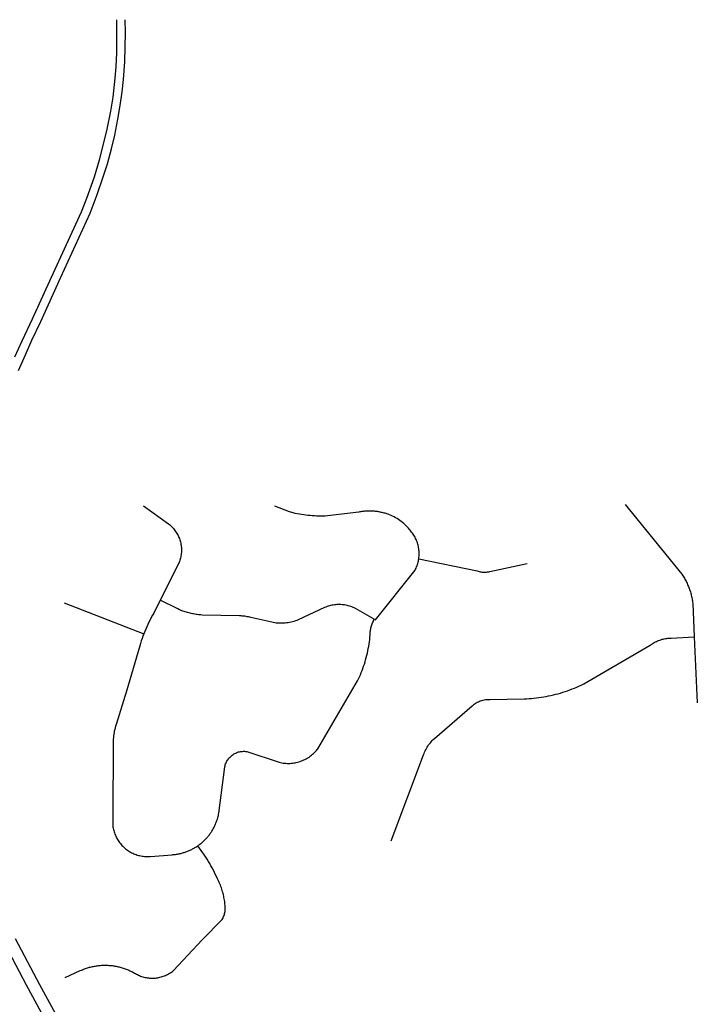
# Model space of a CAD drawing. Units: inches. Extents: x 3162001 to 3209350, y 1525691 to 1589261.
# Drawn here: x 3175708 to 3179938, y 1580836 to 1586981 of the extents above; entities that cross this region are included whole.
import ezdxf

# ---------------------------------------------------------------- set-up
doc = ezdxf.new("R2010")
doc.units = ezdxf.units.IN
doc.header["$MEASUREMENT"] = 0
doc.layers.add('SNOWROUTES', color=196, linetype='Continuous')

msp = doc.modelspace()

# ---------------------------------------------------------------- linework, layer by layer
at = {"layer": 'SNOWROUTES'}
for p, q in [((3175984.4, 1583341.1), (3176482.2, 1583147.1)), ((3179918.9, 1583128.7), (3179937.6, 1582716.5))]:
    msp.add_line(p, q, dxfattribs=at)
for points in [[(3175678.3, 1584876.5), (3175723.3, 1584977.6), (3175787.9, 1585113.6), (3175907, 1585373.1), (3176094.1, 1585781), (3176127.2, 1585867.5), (3176175.5, 1586000.1), (3176207, 1586105.7), (3176229.4, 1586195.6), (3176253.6, 1586296.7), (3176276.1, 1586409.1), (3176290.7, 1586496.7), (3176303, 1586615.8), (3176309.2, 1586686.6), (3176313.7, 1586773.1), (3176314.8, 1586866.4), (3176313.7, 1586979.8)], [(3175699.7, 1584791.1), (3175743.5, 1584888.9), (3175783.9, 1584981), (3175839.6, 1585097.9), (3175964.3, 1585373.1), (3176146.9, 1585773.1), (3176192.4, 1585890), (3176227.2, 1585994.5), (3176255.3, 1586081), (3176280, 1586174.2), (3176300.8, 1586260.8), (3176319.9, 1586360.7), (3176335.6, 1586446.1), (3176346.9, 1586530.4), (3176355.8, 1586607.9), (3176364.3, 1586718), (3176366.5, 1586812.4), (3176368.8, 1586900.1), (3176365.4, 1586981)], [(3176481.6, 1583947.7), (3176636.7, 1583834.5), (3176642.4, 1583830), (3176647.9, 1583825.3), (3176653.2, 1583820.4), (3176658.4, 1583815.3), (3176663.3, 1583810), (3176668.1, 1583804.6), (3176672.7, 1583799), (3176677.1, 1583793.2), (3176681.3, 1583787.3), (3176685.3, 1583781.2), (3176689.1, 1583775.1), (3176692.6, 1583768.7), (3176696, 1583762.3), (3176699.1, 1583755.7), (3176701.9, 1583749.1), (3176704.6, 1583742.3), (3176707, 1583735.5), (3176709.1, 1583728.6), (3176711.1, 1583721.6), (3176712.7, 1583714.5), (3176714.2, 1583707.4), (3176715.3, 1583700.3), (3176716.3, 1583693.1), (3176716.9, 1583685.9), (3176717.4, 1583678.6), (3176717.5, 1583671.4), (3176717.5, 1583664.1), (3176717.1, 1583656.9), (3176716.5, 1583649.7), (3176715.7, 1583642.5), (3176714.6, 1583635.3), (3176713.3, 1583628.2), (3176711.7, 1583621.1), (3176709.9, 1583614.1), (3176707.8, 1583607.1), (3176705.5, 1583600.3), (3176702.9, 1583593.5), (3176700.1, 1583586.8), (3176697.7, 1583581.6), (3176585.5, 1583358)], [(3178199.4, 1583616.9), (3178200.3, 1583624.6), (3178201, 1583632.2), (3178201.4, 1583639.9), (3178201.5, 1583647.6), (3178201.3, 1583655.2), (3178200.9, 1583662.9), (3178200.2, 1583670.5), (3178199.2, 1583678.2), (3178198, 1583685.7), (3178196.5, 1583693.3), (3178194.8, 1583700.7), (3178192.8, 1583708.1), (3178190.5, 1583715.5), (3178188, 1583722.7), (3178185.2, 1583729.9), (3178182.2, 1583736.9), (3178179, 1583743.9), (3178175.5, 1583750.7), (3178171.7, 1583757.4), (3178167.8, 1583764), (3178163.6, 1583770.4), (3178159.1, 1583776.7), (3178154.5, 1583782.8), (3178149.7, 1583788.7), (3178144.6, 1583794.5), (3178140.5, 1583798.9), (3178133.9, 1583806.9), (3178127, 1583814.7), (3178119.9, 1583822.3), (3178112.5, 1583829.6), (3178104.8, 1583836.6), (3178096.9, 1583843.4), (3178088.8, 1583849.9), (3178080.4, 1583856.1), (3178071.9, 1583862), (3178063.1, 1583867.5), (3178054.1, 1583872.8), (3178045, 1583877.8), (3178035.7, 1583882.5), (3178026.2, 1583886.8), (3178016.6, 1583890.8), (3178006.9, 1583894.4), (3178000.4, 1583896.6), (3177994.6, 1583898.5), (3177988.7, 1583900.2), (3177982.7, 1583901.9), (3177976.8, 1583903.4), (3177970.8, 1583904.9), (3177964.8, 1583906.2), (3177958.8, 1583907.5), (3177952.7, 1583908.6), (3177946.6, 1583909.6), (3177940.6, 1583910.5), (3177934.5, 1583911.4), (3177928.3, 1583912.1), (3177922.2, 1583912.7), (3177916.1, 1583913.2), (3177909.9, 1583913.5), (3177903.8, 1583913.8), (3177897.6, 1583914), (3177891.5, 1583914.1), (3177885.3, 1583914), (3177879.2, 1583913.9), (3177873, 1583913.6), (3177866.9, 1583913.2), (3177860.7, 1583912.8), (3177854.6, 1583912.2), (3177848.5, 1583911.5), (3177842.4, 1583910.7), (3177836.3, 1583909.8), (3177830.2, 1583908.8), (3177824.2, 1583907.7), (3177628.4, 1583883.7), (3177615, 1583883.1), (3177601.5, 1583882.8), (3177588, 1583882.7), (3177574.5, 1583882.8), (3177561, 1583883.2), (3177547.5, 1583883.8), (3177534, 1583884.7), (3177520.6, 1583885.8), (3177507.2, 1583887.1), (3177493.8, 1583888.6), (3177480.4, 1583890.4), (3177467, 1583892.5), (3177453.7, 1583894.7), (3177440.5, 1583897.2), (3177427.3, 1583899.9), (3177414.1, 1583902.9), (3177391.8, 1583908.4), (3177301.2, 1583944.9)], [(3179487.7, 1583954.6), (3179841.5, 1583520.1), (3179845.5, 1583514), (3179849.4, 1583507.9), (3179853.2, 1583501.8), (3179856.8, 1583495.5), (3179860.4, 1583489.2), (3179863.8, 1583482.9), (3179867.2, 1583476.4), (3179870.4, 1583470), (3179873.5, 1583463.4), (3179876.5, 1583456.8), (3179879.4, 1583450.2), (3179882.2, 1583443.5), (3179884.8, 1583436.8), (3179887.4, 1583430), (3179889.8, 1583423.2), (3179892.1, 1583416.3), (3179894.2, 1583409.4), (3179896.3, 1583402.5), (3179898.2, 1583395.5), (3179900, 1583388.5), (3179901.7, 1583381.5), (3179903.3, 1583374.4), (3179904.7, 1583367.3), (3179906.1, 1583360.2), (3179907.2, 1583353), (3179908.3, 1583345.9), (3179909.4, 1583337.9), (3179918.9, 1583128.7)], [(3177921.5, 1583238.5), (3177927.9, 1583234.9), (3178176, 1583544.3), (3178179.5, 1583551.1), (3178182.7, 1583558.1), (3178185.7, 1583565.2), (3178188.4, 1583572.4), (3178190.9, 1583579.6), (3178193.1, 1583587), (3178195.1, 1583594.4), (3178196.8, 1583601.9), (3178198.2, 1583609.4), (3178199.4, 1583616.9)], [(3178199.4, 1583616.9), (3178563.3, 1583541), (3178569.6, 1583538.8), (3178576, 1583536.9), (3178582.5, 1583535.4), (3178589, 1583534.2), (3178595.6, 1583533.3), (3178602.2, 1583532.8), (3178608.9, 1583532.6), (3178615.5, 1583532.8), (3178622.2, 1583533.3), (3178628.8, 1583534.2), (3178635.3, 1583535.4), (3178642.6, 1583537.2), (3178875.2, 1583587.5)], [(3176585.5, 1583358), (3176545.2, 1583277.7), (3176537.2, 1583263.9), (3176529.5, 1583249.9), (3176522.1, 1583235.7), (3176514.9, 1583221.5), (3176507.9, 1583207.1), (3176501.2, 1583192.6), (3176494.8, 1583178), (3176488.6, 1583163.2), (3176482.2, 1583147.1)], [(3177921.5, 1583238.5), (3177803.1, 1583306.3), (3177796, 1583309.8), (3177788.7, 1583312.9), (3177781.4, 1583315.9), (3177773.9, 1583318.5), (3177766.4, 1583320.9), (3177758.7, 1583323.1), (3177751, 1583325), (3177743.3, 1583326.6), (3177735.5, 1583327.9), (3177727.6, 1583328.9), (3177719.7, 1583329.7), (3177711.8, 1583330.2), (3177703.9, 1583330.5), (3177696, 1583330.4), (3177688.1, 1583330.1), (3177680.2, 1583329.5), (3177672.3, 1583328.6), (3177664.5, 1583327.5), (3177656.7, 1583326.1), (3177648.9, 1583324.4), (3177641.3, 1583322.4), (3177633.7, 1583320.2), (3177626.2, 1583317.7), (3177618.7, 1583314.9), (3177611.4, 1583311.9), (3177445.9, 1583235.1), (3177437.3, 1583231.6), (3177428.5, 1583228.4), (3177419.7, 1583225.5), (3177410.7, 1583222.9), (3177401.7, 1583220.6), (3177392.6, 1583218.6), (3177383.4, 1583216.9), (3177374.2, 1583215.6), (3177364.9, 1583214.6), (3177355.6, 1583213.9), (3177346.3, 1583213.5), (3177337, 1583213.5), (3177327.7, 1583213.8), (3177318.4, 1583214.4), (3177309.1, 1583215.3), (3177299.8, 1583216.6), (3177290.7, 1583218.1), (3177281.5, 1583220), (3177150.9, 1583249.1), (3177143.5, 1583251.3), (3177135.9, 1583253.3), (3177128.3, 1583254.9), (3177120.7, 1583256.3), (3177113, 1583257.5), (3177105.2, 1583258.3), (3177097.4, 1583258.9), (3177089.7, 1583259.3), (3177079.8, 1583259.3), (3176846.5, 1583265), (3176838.8, 1583265.6), (3176831.2, 1583266.3), (3176823.6, 1583267.1), (3176816, 1583268.1), (3176808.4, 1583269.2), (3176800.9, 1583270.4), (3176793.3, 1583271.7), (3176785.8, 1583273.2), (3176778.3, 1583274.8), (3176770.9, 1583276.6), (3176763.5, 1583278.5), (3176756.1, 1583280.5), (3176748.7, 1583282.6), (3176741.4, 1583284.9), (3176734.1, 1583287.3), (3176726.9, 1583289.8), (3176719.7, 1583292.4), (3176712.6, 1583295.2), (3176705.5, 1583298.1), (3176693.9, 1583303.1), (3176585.5, 1583358)], [(3176819.5, 1581825.2), (3176824.2, 1581828.6), (3176828.7, 1581831.9), (3176833.2, 1581835.3), (3176837.5, 1581838.7), (3176841.8, 1581842.2), (3176846.1, 1581845.8), (3176850.3, 1581849.5), (3176854.4, 1581853.2), (3176858.4, 1581857), (3176862.4, 1581860.9), (3176866.3, 1581864.8), (3176870.2, 1581868.9), (3176873.9, 1581872.9), (3176877.7, 1581877.1), (3176881.3, 1581881.3), (3176884.8, 1581885.6), (3176888.3, 1581889.9), (3176891.7, 1581894.3), (3176895.1, 1581898.8), (3176898.3, 1581903.3), (3176901.5, 1581907.8), (3176904.6, 1581912.5), (3176907.6, 1581917.1), (3176910.5, 1581921.9), (3176913.3, 1581926.6), (3176916.1, 1581931.5), (3176918.8, 1581936.3), (3176921.4, 1581941.2), (3176923.9, 1581946.2), (3176926.3, 1581951.2), (3176928.6, 1581956.3), (3176930.9, 1581961.4), (3176933, 1581966.5), (3176935.1, 1581971.6), (3176937, 1581976.8), (3176938.9, 1581982.1), (3176940.7, 1581987.3), (3176942.4, 1581992.6), (3176944, 1581998), (3176945.5, 1582003.3), (3176946.9, 1582008.7), (3176948.3, 1582014.1), (3176949.5, 1582019.5), (3176951.4, 1582028.7), (3176988.2, 1582318.5), (3176989.7, 1582324.7), (3176991.4, 1582330.7), (3176993.5, 1582336.7), (3176995.9, 1582342.5), (3176998.6, 1582348.3), (3177001.5, 1582353.8), (3177004.8, 1582359.2), (3177008.4, 1582364.4), (3177012.2, 1582369.5), (3177016.2, 1582374.3), (3177020.6, 1582378.9), (3177025.1, 1582383.3), (3177029.9, 1582387.4), (3177034.9, 1582391.3), (3177040.1, 1582394.9), (3177045.4, 1582398.2), (3177051, 1582401.2), (3177056.6, 1582404), (3177062.5, 1582406.4), (3177068.4, 1582408.6), (3177074.4, 1582410.4), (3177080.6, 1582411.9), (3177086.8, 1582413.1), (3177093, 1582414), (3177099.3, 1582414.5), (3177105.6, 1582414.7), (3177111.9, 1582414.6), (3177118.2, 1582414.1), (3177124.9, 1582413.2), (3177328.3, 1582345.9), (3177336.3, 1582344.1), (3177344.4, 1582342.6), (3177352.6, 1582341.4), (3177360.7, 1582340.5), (3177368.9, 1582339.8), (3177377.2, 1582339.5), (3177385.4, 1582339.4), (3177393.6, 1582339.6), (3177401.8, 1582340.1), (3177410, 1582340.9), (3177418.2, 1582342), (3177426.3, 1582343.4), (3177434.4, 1582345), (3177442.4, 1582346.9), (3177450.3, 1582349.1), (3177458.2, 1582351.6), (3177465.9, 1582354.4), (3177473.6, 1582357.4), (3177481.1, 1582360.7), (3177488.5, 1582364.2), (3177495.8, 1582368), (3177503, 1582372.1), (3177510, 1582376.4), (3177516.9, 1582380.9), (3177523.6, 1582385.7), (3177530.1, 1582390.7), (3177536.5, 1582396), (3177542.6, 1582401.4), (3177548.6, 1582407.1), (3177554.3, 1582413), (3177559.9, 1582419), (3177565.2, 1582425.3), (3177569.8, 1582431), (3177817.1, 1582853.7), (3177823.2, 1582866.6), (3177829, 1582879.5), (3177834.6, 1582892.6), (3177840, 1582905.7), (3177845.2, 1582919), (3177850.1, 1582932.3), (3177854.8, 1582945.7), (3177859.2, 1582959.2), (3177863.4, 1582972.8), (3177867.4, 1582986.4), (3177871.2, 1583000.1), (3177874.7, 1583013.9), (3177877.9, 1583027.7), (3177880.9, 1583041.6), (3177883.7, 1583055.5), (3177886.3, 1583069.5), (3177888.5, 1583083.5), (3177890.6, 1583097.6), (3177892.4, 1583111.7), (3177893.9, 1583125.8), (3177895.3, 1583140.4), (3177895.3, 1583147), (3177895.6, 1583153.5), (3177896.1, 1583160), (3177896.8, 1583166.5), (3177897.7, 1583173), (3177898.9, 1583179.4), (3177900.3, 1583185.8), (3177901.9, 1583192.2), (3177903.7, 1583198.4), (3177905.8, 1583204.7), (3177908.1, 1583210.8), (3177910.5, 1583216.8), (3177913.2, 1583222.8), (3177916.1, 1583228.7), (3177921.5, 1583238.5)], [(3176482.2, 1583147.1), (3176477, 1583133.5), (3176471.6, 1583118.4), (3176466.4, 1583103.3), (3176461.6, 1583088.1), (3176456.8, 1583072.4), (3176374.2, 1582790.2), (3176310, 1582581.1), (3176306.6, 1582571.3), (3176303.5, 1582561.4), (3176300.8, 1582551.4), (3176298.5, 1582541.3), (3176296.5, 1582531.1), (3176294.9, 1582520.9), (3176293.6, 1582510.6), (3176292.6, 1582500.3), (3176292.1, 1582489.9), (3176291.9, 1582479.6), (3176292.2, 1582465.4), (3176289, 1582005.8), (3176288.4, 1581956.9), (3176289.2, 1581949.3), (3176290.2, 1581941.7), (3176291.6, 1581934.3), (3176293.1, 1581926.8), (3176295, 1581919.4), (3176297.1, 1581912.1), (3176299.4, 1581904.9), (3176302, 1581897.7), (3176304.9, 1581890.7), (3176308, 1581883.7), (3176311.3, 1581876.9), (3176314.9, 1581870.1), (3176318.7, 1581863.6), (3176322.7, 1581857.1), (3176327, 1581850.8), (3176331.5, 1581844.6), (3176336.1, 1581838.6), (3176341, 1581832.8), (3176346.1, 1581827.2), (3176351.4, 1581821.7), (3176356.9, 1581816.4), (3176362.5, 1581811.3), (3176368.4, 1581806.4), (3176374.4, 1581801.7), (3176380.5, 1581797.2), (3176386.8, 1581793), (3176393.3, 1581789), (3176399.9, 1581785.1), (3176406.6, 1581781.6), (3176413.4, 1581778.2), (3176420.4, 1581775.1), (3176427.4, 1581772.3), (3176434.6, 1581769.7), (3176441.8, 1581767.3), (3176449.2, 1581765.2), (3176456.5, 1581763.4), (3176464, 1581761.8), (3176471.5, 1581760.5), (3176479, 1581759.4), (3176486.6, 1581758.6), (3176494.2, 1581758.1), (3176501.8, 1581757.8), (3176509.4, 1581757.8), (3176517, 1581758.1), (3176524.6, 1581758.6), (3176659, 1581769.3), (3176664.5, 1581769.7), (3176670, 1581770.3), (3176675.6, 1581770.9), (3176681.1, 1581771.6), (3176686.6, 1581772.4), (3176692.1, 1581773.2), (3176697.5, 1581774.2), (3176703, 1581775.3), (3176708.4, 1581776.5), (3176713.8, 1581777.8), (3176719.2, 1581779.1), (3176724.6, 1581780.6), (3176729.9, 1581782.1), (3176735.2, 1581783.8), (3176740.5, 1581785.5), (3176745.8, 1581787.4), (3176751, 1581789.3), (3176756.2, 1581791.3), (3176761.3, 1581793.4), (3176766.4, 1581795.6), (3176771.5, 1581797.9), (3176776.5, 1581800.2), (3176781.5, 1581802.7), (3176786.5, 1581805.2), (3176791.4, 1581807.9), (3176796.2, 1581810.6), (3176801, 1581813.4), (3176805.8, 1581816.3), (3176810.5, 1581819.2), (3176819.5, 1581825.2)], [(3178026.2, 1581855.7), (3178229, 1582392.5), (3178232, 1582400.6), (3178235.3, 1582408.7), (3178238.8, 1582416.6), (3178242.6, 1582424.4), (3178246.7, 1582432.1), (3178251.1, 1582439.6), (3178255.7, 1582447), (3178260.6, 1582454.2), (3178265.7, 1582461.2), (3178271.1, 1582468.1), (3178276.7, 1582474.7), (3178282.5, 1582481.2), (3178288.6, 1582487.4), (3178296.1, 1582494.6), (3178533.2, 1582698.2), (3178538.9, 1582703.3), (3178544.8, 1582708.2), (3178551, 1582712.7), (3178557.4, 1582716.9), (3178564, 1582720.8), (3178570.8, 1582724.3), (3178577.8, 1582727.4), (3178584.9, 1582730.2), (3178592.2, 1582732.6), (3178599.6, 1582734.6), (3178607.1, 1582736.2), (3178614.6, 1582737.4), (3178622.2, 1582738.3), (3178629.9, 1582738.7), (3178637.5, 1582738.7), (3178645.2, 1582738.4), (3178856.5, 1582742.4), (3178871.8, 1582743), (3178887.2, 1582743.8), (3178902.5, 1582744.9), (3178917.9, 1582746.2), (3178933.2, 1582747.8), (3178948.4, 1582749.7), (3178963.7, 1582751.8), (3178978.9, 1582754.3), (3178994, 1582756.9), (3179009.1, 1582759.9), (3179024.1, 1582763.1), (3179039.1, 1582766.5), (3179054.1, 1582770.3), (3179068.9, 1582774.3), (3179083.7, 1582778.5), (3179098.4, 1582783), (3179113, 1582787.8), (3179127.6, 1582792.8), (3179142, 1582798), (3179156.4, 1582803.6), (3179170.6, 1582809.3), (3179184.8, 1582815.3), (3179198.9, 1582821.6), (3179212.8, 1582828.1), (3179229.3, 1582836.2), (3179644, 1583077.1), (3179650, 1583081.6), (3179656.2, 1583085.8), (3179662.5, 1583089.8), (3179669, 1583093.6), (3179675.5, 1583097.2), (3179682.2, 1583100.5), (3179689, 1583103.6), (3179695.9, 1583106.5), (3179702.9, 1583109.1), (3179710, 1583111.4), (3179717.2, 1583113.6), (3179724.4, 1583115.4), (3179731.7, 1583117), (3179739.1, 1583118.4), (3179746.5, 1583119.5), (3179753.9, 1583120.4), (3179761.3, 1583120.9), (3179768.8, 1583121.3), (3179775.2, 1583121.3), (3179918.9, 1583128.7)], [(3175991.8, 1581002.2), (3176086.1, 1581045.9), (3176093.7, 1581049.3), (3176099.6, 1581051.8), (3176105.7, 1581054.2), (3176111.7, 1581056.5), (3176117.8, 1581058.7), (3176124, 1581060.8), (3176130.1, 1581062.8), (3176136.4, 1581064.6), (3176142.6, 1581066.4), (3176148.9, 1581068.1), (3176155.2, 1581069.6), (3176161.5, 1581071), (3176167.8, 1581072.4), (3176174.2, 1581073.6), (3176180.6, 1581074.7), (3176187, 1581075.7), (3176193.5, 1581076.5), (3176199.9, 1581077.3), (3176206.3, 1581078), (3176212.8, 1581078.5), (3176219.3, 1581078.9), (3176225.8, 1581079.3), (3176232.2, 1581079.5), (3176238.7, 1581079.5), (3176245.2, 1581079.5), (3176251.7, 1581079.4), (3176258.2, 1581079.1), (3176264.7, 1581078.8), (3176271.1, 1581078.3), (3176277.6, 1581077.7), (3176284, 1581077), (3176290.5, 1581076.2), (3176296.9, 1581075.3), (3176303.3, 1581074.2), (3176309.7, 1581073.1), (3176316.1, 1581071.8), (3176322.4, 1581070.4), (3176328.7, 1581069), (3176335, 1581067.4), (3176341.3, 1581065.7), (3176347.5, 1581063.9), (3176353.7, 1581061.9), (3176359.8, 1581059.9), (3176366, 1581057.8), (3176372.1, 1581055.5), (3176378.1, 1581053.2), (3176384.1, 1581050.7), (3176390.1, 1581048.2), (3176396, 1581045.5), (3176401.9, 1581042.8), (3176407.7, 1581039.9), (3176413.5, 1581036.9), (3176419.2, 1581033.9), (3176424.8, 1581030.7), (3176430.4, 1581027.4), (3176436, 1581024.1), (3176442.3, 1581020.8), (3176448.8, 1581017.6), (3176455.5, 1581014.7), (3176462.2, 1581012.1), (3176469, 1581009.6), (3176476, 1581007.4), (3176483, 1581005.5), (3176490, 1581003.8), (3176497.1, 1581002.3), (3176504.3, 1581001.1), (3176511.5, 1581000.1), (3176518.7, 1580999.4), (3176525.9, 1580999), (3176533.2, 1580998.8), (3176540.4, 1580998.8), (3176547.7, 1580999.1), (3176554.9, 1580999.7), (3176562.1, 1581000.5), (3176569.3, 1581001.5), (3176576.4, 1581002.8), (3176583.5, 1581004.4), (3176590.5, 1581006.2), (3176597.5, 1581008.2), (3176604.4, 1581010.5), (3176611.2, 1581013), (3176617.9, 1581015.8), (3176624.5, 1581018.8), (3176631, 1581022), (3176637.4, 1581025.5), (3176643.7, 1581029.1), (3176649.8, 1581033), (3176655.8, 1581037.1), (3176661.6, 1581041.4), (3176667.3, 1581045.9), (3176847.4, 1581237.5), (3176971.7, 1581365.3), (3176974.8, 1581370.6), (3176977.9, 1581376.6), (3176980.7, 1581382.8), (3176983.2, 1581389.1), (3176985.4, 1581395.5), (3176987.2, 1581402.1), (3176988.7, 1581408.7), (3176989.8, 1581415.4), (3176990.6, 1581422.2), (3176991, 1581428.9), (3176991, 1581435.7), (3176990.7, 1581442.5), (3176990.1, 1581449.3), (3176989.3, 1581462), (3176988.6, 1581470.1), (3176987.9, 1581476.5), (3176986.5, 1581485.2), (3176984.8, 1581493.9), (3176983.1, 1581502.5), (3176981.2, 1581511.1), (3176979.1, 1581519.7), (3176976.9, 1581528.3), (3176974.5, 1581536.8), (3176972, 1581545.2), (3176969.4, 1581553.6), (3176966.5, 1581562), (3176963.6, 1581570.3), (3176960.5, 1581578.6), (3176957.3, 1581586.8), (3176953.9, 1581595), (3176950.4, 1581603.1), (3176946.7, 1581611.1), (3176942.9, 1581619.1), (3176937.4, 1581630.1), (3176930.8, 1581644.3), (3176923.9, 1581658.5), (3176916.8, 1581672.5), (3176909.4, 1581686.5), (3176901.9, 1581700.2), (3176894, 1581713.9), (3176886, 1581727.4), (3176877.7, 1581740.8), (3176869.1, 1581754), (3176860.4, 1581767.1), (3176819.5, 1581825.2)], [(3177827.4, 1577083.6), (3177504.2, 1577689.3), (3177066.4, 1578506.9), (3176793.5, 1579009.2), (3176513.5, 1579530.1), (3176362.1, 1579816.2), (3176208.3, 1580104.7), (3176052, 1580394.9), (3175899, 1580682.6), (3175750.9, 1580955.7), (3175597.9, 1581243.4)], [(3178016.2, 1576887.3), (3177579.5, 1577705.3), (3177148.5, 1578509.1), (3176888.5, 1578996), (3176596.5, 1579536.6), (3176441.1, 1579827.6), (3176288.9, 1580108.8), (3176135, 1580394.9), (3175982.8, 1580681.8), (3175833.9, 1580958.1), (3175680.9, 1581243.4)]]:
    msp.add_lwpolyline(points, dxfattribs=at)

doc.saveas('drawing.dxf')
